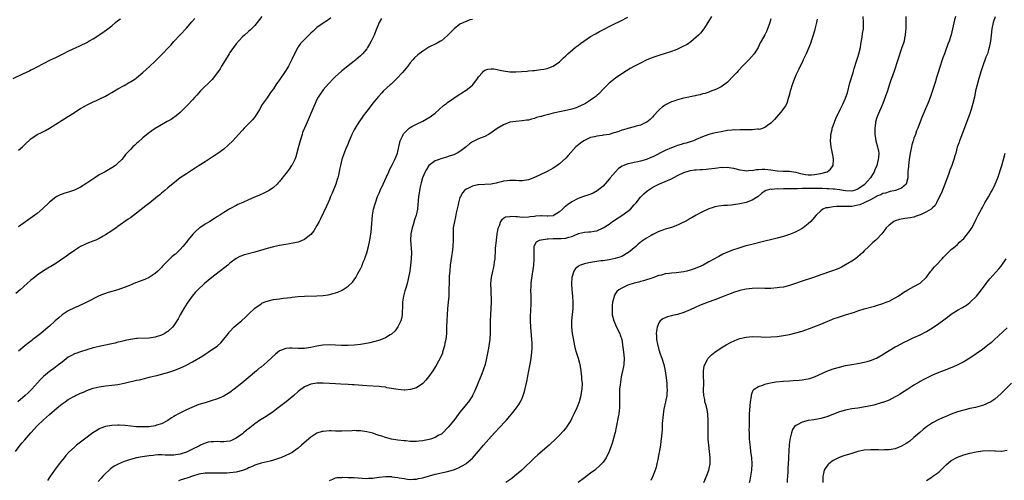
# Model space of a CAD drawing. Units: inches. Extents: x 2592000 to 2595000, y 1545000 to 1548000.
# Drawn here: x 2594041 to 2594358, y 1546982 to 1547130 of the extents above; entities that cross this region are included whole.
import ezdxf

# ---------------------------------------------------------------- set-up
doc = ezdxf.new("R2010")
doc.units = ezdxf.units.IN
doc.header["$MEASUREMENT"] = 0
doc.layers.add('LD25921545_10ft', color=63, linetype='Continuous')

msp = doc.modelspace()

# ---------------------------------------------------------------- linework, layer by layer
at = {"layer": 'LD25921545_10ft'}
for points, elevation in [([(2594039.29, 1547111), (2594042.63, 1547112.63), (2594043.41, 1547113), (2594044.51, 1547113.49), (2594045, 1547113.76), (2594045.85, 1547114.15), (2594047, 1547114.79), (2594049, 1547115.87), (2594051.27, 1547117), (2594053, 1547117.82), (2594055.37, 1547119), (2594057, 1547119.83), (2594058.57, 1547120.57), (2594060.55, 1547121.45), (2594061, 1547121.67), (2594063, 1547122.61), (2594063.68, 1547123), (2594065, 1547123.78), (2594068.13, 1547125.87), (2594069.76, 1547127), (2594071, 1547127.98), (2594072.16, 1547129), (2594073, 1547129.63), (2594073.81, 1547130.19)], 7650), ([(2594040.08, 1546991), (2594041.54, 1546993), (2594042.23, 1546993.77), (2594043, 1546994.69), (2594044.96, 1546996.96), (2594047, 1546999.27), (2594049, 1547001.18), (2594049.99, 1547002.01), (2594051, 1547002.91), (2594053.41, 1547005), (2594055, 1547006.3), (2594055.98, 1547007), (2594057, 1547007.67), (2594059, 1547008.81), (2594059.38, 1547009), (2594060.5, 1547009.5), (2594061, 1547009.77), (2594061.87, 1547010.13), (2594063, 1547010.67), (2594065, 1547011.38), (2594067, 1547011.83), (2594069, 1547012.1), (2594071, 1547012.31), (2594073, 1547012.56), (2594075, 1547012.95), (2594079, 1547013.92), (2594079.9, 1547014.1), (2594081.5, 1547014.5), (2594083, 1547014.88), (2594083.42, 1547015), (2594085, 1547015.37), (2594085.47, 1547015.47), (2594088.15, 1547016.15), (2594089, 1547016.39), (2594091, 1547017.08), (2594092.38, 1547017.62), (2594093.81, 1547018.19), (2594095, 1547018.76), (2594095.17, 1547018.83), (2594097, 1547019.79), (2594100.24, 1547021.76), (2594101, 1547022.33), (2594102.06, 1547023), (2594105.01, 1547025), (2594106.04, 1547025.96), (2594106.98, 1547027), (2594108.5, 1547029), (2594108.7, 1547029.3), (2594109, 1547029.65), (2594110.31, 1547031), (2594111, 1547031.6), (2594112.87, 1547033.13), (2594113.92, 1547034.08), (2594115, 1547035.2), (2594117, 1547037.12), (2594119, 1547038.5), (2594119.31, 1547038.69), (2594120.05, 1547039), (2594121, 1547039.38), (2594123, 1547039.85), (2594125, 1547040.13), (2594126.28, 1547040.28), (2594128.56, 1547040.56), (2594129, 1547040.63), (2594131, 1547040.85), (2594133, 1547040.97), (2594137, 1547041.08), (2594139, 1547041.23), (2594140.55, 1547041.45), (2594142.2, 1547041.8), (2594143, 1547042.07), (2594143.72, 1547042.28), (2594145.08, 1547042.92), (2594147, 1547044.18), (2594148.48, 1547045.52), (2594149, 1547046.24), (2594149.48, 1547047), (2594150.03, 1547048.03), (2594150.6, 1547049), (2594151, 1547049.78), (2594151.4, 1547050.6), (2594151.91, 1547051.91), (2594152.37, 1547053), (2594152.54, 1547053.46), (2594153.03, 1547054.97), (2594153.55, 1547057), (2594153.97, 1547059), (2594154.19, 1547060.19), (2594154.32, 1547061), (2594154.39, 1547061.61), (2594154.58, 1547063), (2594154.9, 1547067), (2594155.23, 1547069), (2594155.63, 1547070.37), (2594155.78, 1547071), (2594156.52, 1547073), (2594157, 1547074.07), (2594157.37, 1547075), (2594158.25, 1547077), (2594159.35, 1547079.35), (2594160.09, 1547081), (2594160.35, 1547081.65), (2594161, 1547082.8), (2594161.22, 1547083.22), (2594162.09, 1547085), (2594162.32, 1547085.67), (2594162.92, 1547087), (2594163.34, 1547089), (2594163.61, 1547090.39), (2594163.8, 1547091), (2594164.51, 1547092.51), (2594164.72, 1547093), (2594164.82, 1547093.18), (2594165, 1547093.4), (2594166.64, 1547095), (2594167, 1547095.27), (2594167.55, 1547095.55), (2594169, 1547096.33), (2594171, 1547097.27), (2594172.12, 1547097.88), (2594173.36, 1547098.64), (2594173.86, 1547099), (2594175, 1547099.9), (2594176.29, 1547101), (2594177.71, 1547102.29), (2594178.62, 1547103), (2594179, 1547103.31), (2594181, 1547104.7), (2594182.38, 1547105.62), (2594183, 1547105.98), (2594183.61, 1547106.39), (2594185, 1547107.26), (2594187, 1547108.91), (2594187.09, 1547109), (2594188.63, 1547111), (2594189, 1547111.6), (2594190.23, 1547113), (2594190.61, 1547113.39), (2594191, 1547113.67), (2594191.97, 1547114.03), (2594193, 1547114.17), (2594193.89, 1547114.11), (2594195, 1547113.91), (2594196.4, 1547113.6), (2594197, 1547113.44), (2594199, 1547113.16), (2594201, 1547113.15), (2594202.76, 1547113.24), (2594204.63, 1547113.37), (2594205, 1547113.43), (2594206.46, 1547113.55), (2594207, 1547113.63), (2594208.24, 1547113.76), (2594209, 1547113.88), (2594209.95, 1547114.05), (2594211, 1547114.27), (2594211.55, 1547114.45), (2594212.94, 1547115), (2594213, 1547115.03), (2594215, 1547116.42), (2594216.31, 1547117.69), (2594217, 1547118.32), (2594217.33, 1547118.67), (2594217.68, 1547119), (2594220.07, 1547121), (2594220.6, 1547121.4), (2594221, 1547121.68), (2594221.75, 1547122.25), (2594222.78, 1547123), (2594225, 1547124.5), (2594226.58, 1547125.42), (2594227.88, 1547126.12), (2594232.45, 1547128.45), (2594234.49, 1547129.51), (2594237, 1547130.76)], 7590), ([(2594141.45, 1547130.55), (2594140.34, 1547129.66), (2594139, 1547128.8), (2594137, 1547127.38), (2594135.77, 1547126.23), (2594135, 1547125.58), (2594133, 1547123.61), (2594132.41, 1547123), (2594131.75, 1547122.25), (2594131, 1547121.25), (2594130.83, 1547121), (2594129.77, 1547119), (2594128.9, 1547117.1), (2594127.81, 1547115), (2594127, 1547113.61), (2594126.61, 1547113), (2594125, 1547110.6), (2594124.29, 1547109.71), (2594123.8, 1547109), (2594123, 1547107.73), (2594122.44, 1547107), (2594121.85, 1547106.15), (2594121, 1547104.83), (2594119.39, 1547102.61), (2594118.49, 1547101), (2594117.17, 1547098.83), (2594116.25, 1547097.75), (2594115, 1547096.42), (2594113.55, 1547095), (2594113, 1547094.41), (2594111.74, 1547093), (2594109.89, 1547091), (2594108.42, 1547089.58), (2594107, 1547088.31), (2594105.12, 1547086.88), (2594103.92, 1547086.08), (2594103, 1547085.52), (2594101, 1547084.23), (2594099.14, 1547083), (2594097.88, 1547082.12), (2594096.64, 1547081.36), (2594096.01, 1547081), (2594095, 1547080.37), (2594093, 1547079.03), (2594091.87, 1547078.13), (2594089, 1547075.79), (2594088.07, 1547075), (2594087, 1547074.13), (2594086.41, 1547073.59), (2594085.68, 1547073), (2594083.2, 1547071), (2594081.99, 1547070.01), (2594079, 1547067.66), (2594077, 1547066.21), (2594076.27, 1547065.73), (2594073, 1547063.41), (2594072.4, 1547063), (2594071, 1547062), (2594069, 1547060.67), (2594068.28, 1547060.28), (2594067, 1547059.54), (2594065.83, 1547059), (2594065.25, 1547058.75), (2594063, 1547057.89), (2594062.38, 1547057.62), (2594061, 1547056.93), (2594059, 1547055.66), (2594057, 1547054.25), (2594056.29, 1547053.71), (2594055.18, 1547053), (2594053, 1547051.53), (2594051.45, 1547050.55), (2594051, 1547050.33), (2594049, 1547049.1), (2594047, 1547047.71), (2594046.11, 1547047), (2594045, 1547046.08), (2594043.8, 1547045), (2594041.5, 1547043), (2594040.14, 1547041.86)], 7620), ([(2594187, 1547130.04), (2594186.15, 1547129.85), (2594185, 1547129.39), (2594184.69, 1547129.3), (2594183, 1547128.45), (2594181.08, 1547127), (2594180.04, 1547125.96), (2594179, 1547124.83), (2594177, 1547123.14), (2594176.78, 1547123), (2594175.62, 1547122.38), (2594173, 1547121.13), (2594171, 1547119.86), (2594169.4, 1547118.6), (2594168.37, 1547117.63), (2594167.84, 1547117), (2594167, 1547116.04), (2594166.21, 1547115), (2594164.56, 1547113), (2594162.7, 1547111), (2594161.86, 1547110.14), (2594160.81, 1547109.19), (2594160.58, 1547109), (2594158.42, 1547107), (2594157.71, 1547106.29), (2594156.79, 1547105.21), (2594155, 1547103.07), (2594154.07, 1547101.93), (2594153, 1547100.54), (2594151.88, 1547099), (2594151.53, 1547098.47), (2594151, 1547097.76), (2594150.48, 1547097), (2594149.24, 1547095), (2594149, 1547094.55), (2594148.23, 1547093), (2594147.66, 1547091.66), (2594147.28, 1547090.72), (2594147, 1547090.07), (2594146.7, 1547089.3), (2594146.21, 1547088.21), (2594145.7, 1547087), (2594145.5, 1547086.5), (2594144.99, 1547085), (2594144.54, 1547083), (2594144.27, 1547081.73), (2594144.16, 1547081), (2594143.91, 1547079.91), (2594143.69, 1547079), (2594143.52, 1547078.48), (2594143.03, 1547077), (2594141.89, 1547074.11), (2594141.4, 1547073), (2594141, 1547072.04), (2594140.08, 1547069.92), (2594138.15, 1547065.85), (2594137.67, 1547065), (2594137, 1547063.72), (2594136.01, 1547061.99), (2594135, 1547060.79), (2594134.08, 1547060.08), (2594133, 1547059.21), (2594131.46, 1547058.54), (2594131, 1547058.4), (2594129.89, 1547058.11), (2594128.2, 1547057.8), (2594127, 1547057.63), (2594125, 1547057.28), (2594123, 1547056.85), (2594121, 1547056.34), (2594117, 1547055.18), (2594113.72, 1547054.28), (2594112.23, 1547053.77), (2594111, 1547053.14), (2594109, 1547051.62), (2594108.33, 1547051), (2594103.16, 1547047), (2594100.8, 1547045), (2594098.68, 1547043), (2594097.88, 1547042.12), (2594096.87, 1547041), (2594095.24, 1547038.76), (2594094.13, 1547037), (2594093, 1547035), (2594092.31, 1547033.69), (2594091, 1547031.54), (2594090.54, 1547031), (2594089, 1547029.6), (2594088.64, 1547029.36), (2594088.04, 1547029), (2594087, 1547028.47), (2594085, 1547027.79), (2594083, 1547027.46), (2594079.33, 1547027.33), (2594079, 1547027.31), (2594077, 1547027.06), (2594075.31, 1547026.69), (2594075, 1547026.64), (2594073.71, 1547026.29), (2594073, 1547026.14), (2594072.1, 1547025.9), (2594070.48, 1547025.52), (2594067, 1547024.8), (2594065, 1547024.31), (2594063, 1547023.73), (2594061, 1547023.1), (2594059.45, 1547022.55), (2594059, 1547022.38), (2594058.1, 1547021.9), (2594057, 1547021.3), (2594055, 1547019.78), (2594053.47, 1547018.53), (2594052.33, 1547017.67), (2594051, 1547016.72), (2594049, 1547015.13), (2594047.93, 1547014.07), (2594045.26, 1547011), (2594045, 1547010.73), (2594044.1, 1547009.9), (2594043.16, 1547009), (2594040.82, 1547007)], 7600), ([(2594119.22, 1547131), (2594117.74, 1547129), (2594117, 1547128.04), (2594115.98, 1547127), (2594115.47, 1547126.53), (2594115, 1547126.15), (2594113.71, 1547125), (2594113, 1547124.41), (2594111, 1547122.2), (2594110.12, 1547121), (2594109, 1547119.38), (2594108.76, 1547119), (2594108.11, 1547117.89), (2594106.32, 1547115), (2594105.85, 1547114.15), (2594105, 1547112.96), (2594103.3, 1547110.7), (2594099.56, 1547107), (2594098.35, 1547105.65), (2594097.73, 1547105), (2594097, 1547104.13), (2594095.5, 1547102.5), (2594094, 1547101), (2594093, 1547100.1), (2594091.68, 1547099), (2594091.3, 1547098.7), (2594091, 1547098.5), (2594090.14, 1547097.86), (2594088.87, 1547097.13), (2594087, 1547096.09), (2594085, 1547094.92), (2594083.84, 1547094.16), (2594082.68, 1547093.32), (2594081, 1547091.94), (2594079.45, 1547090.55), (2594079, 1547090.08), (2594078.42, 1547089.58), (2594077.83, 1547089), (2594077, 1547088.17), (2594075.88, 1547087), (2594075.46, 1547086.54), (2594075, 1547085.92), (2594074.24, 1547085), (2594073, 1547083.72), (2594072.16, 1547083), (2594071, 1547082.22), (2594068.88, 1547081), (2594067, 1547079.98), (2594065.57, 1547079), (2594064, 1547078), (2594063, 1547077.34), (2594061, 1547076.08), (2594059, 1547075.04), (2594057.45, 1547074.55), (2594055.91, 1547074.09), (2594055, 1547073.8), (2594054.44, 1547073.56), (2594053.35, 1547073), (2594053, 1547072.79), (2594051, 1547071.22), (2594050.74, 1547071), (2594048.84, 1547069.16), (2594047, 1547067.61), (2594045.51, 1547066.49), (2594041, 1547063.29)], 7630), ([(2594041, 1547087.92), (2594042.25, 1547089), (2594042.64, 1547089.36), (2594043, 1547089.74), (2594045, 1547091.6), (2594047, 1547092.95), (2594048.37, 1547093.63), (2594049, 1547093.92), (2594049.71, 1547094.29), (2594051, 1547095.05), (2594055, 1547097.62), (2594055.88, 1547098.13), (2594057.11, 1547098.89), (2594059, 1547100.11), (2594060.36, 1547101), (2594061, 1547101.4), (2594063.3, 1547102.7), (2594065, 1547103.5), (2594065.87, 1547103.87), (2594067, 1547104.39), (2594069, 1547105.36), (2594070.04, 1547105.96), (2594071, 1547106.47), (2594073, 1547107.66), (2594075, 1547108.8), (2594076.41, 1547109.59), (2594077, 1547109.89), (2594078.74, 1547111), (2594079, 1547111.2), (2594081, 1547112.9), (2594083.17, 1547114.83), (2594085, 1547116.56), (2594085.44, 1547117), (2594087.2, 1547118.8), (2594089.27, 1547121), (2594090.11, 1547121.89), (2594091, 1547122.94), (2594095, 1547127.18), (2594096.79, 1547129.21), (2594097.7, 1547130.3)], 7640), ([(2594157.71, 1547130.29), (2594157, 1547129), (2594155.83, 1547126.17), (2594155.37, 1547125), (2594155, 1547124.15), (2594154.45, 1547123), (2594153.94, 1547122.06), (2594153.29, 1547121), (2594153, 1547120.59), (2594151.65, 1547119), (2594151.34, 1547118.66), (2594151, 1547118.34), (2594149.48, 1547117), (2594149, 1547116.61), (2594147, 1547115.05), (2594145.83, 1547114.17), (2594145, 1547113.44), (2594144.75, 1547113.25), (2594143, 1547111.63), (2594142.36, 1547111), (2594140.72, 1547109.28), (2594139, 1547107.32), (2594138.76, 1547107), (2594138.04, 1547105.96), (2594137.42, 1547105), (2594137, 1547104.23), (2594136.4, 1547103), (2594135.96, 1547102.04), (2594133.83, 1547097), (2594132.95, 1547095), (2594132.39, 1547093.61), (2594132.19, 1547093), (2594131.6, 1547091), (2594131, 1547088.7), (2594130.17, 1547085.83), (2594129.84, 1547085), (2594129, 1547083.28), (2594128.84, 1547083), (2594128.11, 1547081.89), (2594127.42, 1547081), (2594127, 1547080.43), (2594125, 1547077.92), (2594124.57, 1547077.43), (2594124.15, 1547077), (2594123, 1547075.98), (2594121.64, 1547075), (2594121.25, 1547074.75), (2594119.92, 1547074.08), (2594118.54, 1547073.46), (2594116.67, 1547072.68), (2594115, 1547071.93), (2594113.16, 1547071.16), (2594111.57, 1547070.43), (2594111, 1547070.16), (2594109, 1547069.04), (2594107, 1547067.86), (2594105.75, 1547067), (2594105, 1547066.58), (2594104.05, 1547065.95), (2594102.56, 1547065), (2594101, 1547064.1), (2594099.29, 1547063), (2594099.13, 1547062.87), (2594098.06, 1547061.94), (2594097.16, 1547061), (2594095.47, 1547059), (2594095, 1547058.38), (2594093.86, 1547057), (2594093, 1547056.01), (2594091.99, 1547055), (2594091.46, 1547054.54), (2594091, 1547054.12), (2594090.37, 1547053.63), (2594089, 1547052.35), (2594087.36, 1547050.64), (2594087, 1547050.18), (2594085.87, 1547049), (2594085, 1547048.22), (2594083.02, 1547047), (2594081.61, 1547046.39), (2594080.19, 1547045.81), (2594078.15, 1547045), (2594077, 1547044.52), (2594075, 1547043.74), (2594073, 1547043.06), (2594069.87, 1547042.13), (2594069, 1547041.85), (2594068.38, 1547041.62), (2594067, 1547041.06), (2594063, 1547039), (2594060.27, 1547037.73), (2594059, 1547037.22), (2594057, 1547036.24), (2594055.05, 1547034.95), (2594053.96, 1547034.04), (2594052.8, 1547033), (2594051, 1547031.35), (2594050.59, 1547031), (2594048.18, 1547029), (2594045.6, 1547027), (2594045.25, 1547026.75), (2594044.1, 1547025.9), (2594043, 1547025), (2594041, 1547023.32)], 7610), ([(2594263.87, 1547131), (2594262.75, 1547129), (2594261.46, 1547127), (2594260.36, 1547125.64), (2594259.74, 1547125), (2594259, 1547124.3), (2594257.2, 1547122.8), (2594256.01, 1547121.99), (2594254.72, 1547121.28), (2594253, 1547120.48), (2594252.17, 1547120.17), (2594251, 1547119.7), (2594249, 1547119.04), (2594247, 1547118.43), (2594245, 1547117.78), (2594244.43, 1547117.57), (2594243.05, 1547117), (2594241, 1547115.98), (2594239.14, 1547115), (2594237.76, 1547114.24), (2594236.5, 1547113.5), (2594235, 1547112.53), (2594233, 1547111.11), (2594231, 1547109.52), (2594230.41, 1547109), (2594229, 1547107.62), (2594227.76, 1547106.24), (2594227, 1547105.57), (2594226.73, 1547105.27), (2594226.38, 1547105), (2594225, 1547104.04), (2594223.36, 1547103), (2594223.13, 1547102.87), (2594222.7, 1547102.7), (2594221, 1547101.88), (2594220.39, 1547101.61), (2594219, 1547101.19), (2594216.62, 1547100.62), (2594215, 1547100.3), (2594214.07, 1547100.07), (2594213, 1547099.84), (2594211.42, 1547099.42), (2594209.73, 1547099), (2594209.16, 1547098.84), (2594209, 1547098.77), (2594207.58, 1547098.42), (2594207, 1547098.17), (2594206.02, 1547097.98), (2594205, 1547097.65), (2594204.41, 1547097.59), (2594203, 1547097.36), (2594201, 1547097.23), (2594199, 1547096.92), (2594197, 1547096.13), (2594195, 1547094.9), (2594193, 1547093.5), (2594192.7, 1547093.3), (2594192.21, 1547093), (2594191, 1547092.36), (2594189, 1547091.58), (2594187.24, 1547090.76), (2594187, 1547090.62), (2594186.05, 1547089.96), (2594184.95, 1547089), (2594183, 1547087.5), (2594182.14, 1547087), (2594181, 1547086.49), (2594179.89, 1547086.11), (2594178.36, 1547085.64), (2594176.81, 1547085.19), (2594176.3, 1547085), (2594175, 1547084.48), (2594173.01, 1547082.99), (2594172.22, 1547081.78), (2594171.8, 1547081), (2594170.95, 1547079), (2594170.53, 1547077.47), (2594170.38, 1547077), (2594170.18, 1547076.18), (2594169.97, 1547075), (2594169.88, 1547074.12), (2594169.69, 1547073), (2594169.28, 1547069), (2594169, 1547067.52), (2594168.89, 1547067), (2594168.41, 1547065.59), (2594167.96, 1547063.96), (2594167.65, 1547063), (2594167.24, 1547061), (2594167.11, 1547059), (2594167.37, 1547055), (2594167.33, 1547053), (2594167.13, 1547051), (2594166.82, 1547049), (2594166.45, 1547047), (2594165.98, 1547045), (2594165.56, 1547043.56), (2594165.29, 1547042.71), (2594164.85, 1547041), (2594164.56, 1547039), (2594164.46, 1547037), (2594164.39, 1547036.39), (2594164.35, 1547035), (2594164.19, 1547033.81), (2594163.92, 1547033), (2594163, 1547031.07), (2594162.14, 1547029.86), (2594161, 1547028.78), (2594160.5, 1547028.5), (2594159, 1547027.56), (2594157.17, 1547026.83), (2594155.64, 1547026.36), (2594154.01, 1547025.99), (2594152.33, 1547025.67), (2594151, 1547025.46), (2594149, 1547025.22), (2594147, 1547025.11), (2594144.87, 1547025.13), (2594143, 1547025.23), (2594141, 1547025.3), (2594139, 1547025.18), (2594138.84, 1547025.16), (2594137, 1547024.84), (2594135, 1547024.43), (2594134.32, 1547024.32), (2594133, 1547024.16), (2594131, 1547024.14), (2594129, 1547024.25), (2594128.19, 1547024.19), (2594127, 1547024.16), (2594125.59, 1547023.59), (2594125, 1547023.39), (2594123.65, 1547022.35), (2594122.62, 1547021.38), (2594122.23, 1547021), (2594121, 1547019.85), (2594120.01, 1547019), (2594119, 1547018.17), (2594118.35, 1547017.65), (2594117.59, 1547017), (2594112.82, 1547013), (2594110.35, 1547011), (2594109, 1547010), (2594107.41, 1547009), (2594107, 1547008.76), (2594105, 1547007.95), (2594103, 1547007.31), (2594101, 1547006.7), (2594099, 1547006.06), (2594098.23, 1547005.77), (2594096.8, 1547005.2), (2594095, 1547004.38), (2594092.29, 1547003), (2594091.47, 1547002.53), (2594091, 1547002.21), (2594090.22, 1547001.78), (2594089, 1547000.98), (2594087, 1546999.93), (2594085.42, 1546999.42), (2594085, 1546999.27), (2594083.03, 1546998.97), (2594081, 1546998.89), (2594078.97, 1546998.97), (2594075.35, 1546999.35), (2594073.43, 1546999.43), (2594073, 1546999.43), (2594071, 1546999.34), (2594069, 1546999.02), (2594067.52, 1546998.48), (2594067, 1546998.24), (2594066.2, 1546997.8), (2594064.96, 1546997), (2594062.27, 1546995), (2594059.7, 1546993), (2594059, 1546992.41), (2594057.22, 1546990.78), (2594056.28, 1546989.72), (2594055.65, 1546989), (2594054.06, 1546987), (2594052.59, 1546985), (2594051.11, 1546982.89), (2594050.32, 1546981.68)], 7580), ([(2594283, 1547130.23), (2594282.64, 1547129), (2594282.4, 1547128.4), (2594281.88, 1547127), (2594281.63, 1547126.37), (2594281, 1547125.11), (2594279.89, 1547123), (2594279.56, 1547122.44), (2594278.87, 1547121), (2594277.59, 1547119), (2594275.84, 1547117), (2594273.9, 1547115), (2594272.5, 1547113.5), (2594272, 1547113), (2594271, 1547111.9), (2594269, 1547109.87), (2594268.54, 1547109.46), (2594267, 1547108.33), (2594265.71, 1547107.71), (2594265, 1547107.34), (2594264.02, 1547107), (2594263.28, 1547106.72), (2594263, 1547106.65), (2594261.8, 1547106.2), (2594261, 1547106.05), (2594260.23, 1547105.77), (2594259, 1547105.52), (2594258.6, 1547105.4), (2594255, 1547104.67), (2594254.55, 1547104.55), (2594253, 1547104.2), (2594251.77, 1547103.77), (2594251, 1547103.53), (2594249.92, 1547103), (2594249.32, 1547102.68), (2594249, 1547102.48), (2594248.15, 1547101.85), (2594247.16, 1547101), (2594247, 1547100.85), (2594245.22, 1547099), (2594245, 1547098.73), (2594244.14, 1547097.86), (2594243.07, 1547097), (2594243, 1547096.94), (2594241, 1547096.01), (2594239.66, 1547095.66), (2594239, 1547095.43), (2594237, 1547094.94), (2594235.54, 1547094.46), (2594235, 1547094.36), (2594234.05, 1547093.95), (2594233, 1547093.64), (2594232.52, 1547093.48), (2594231, 1547093.04), (2594229, 1547092.74), (2594228.67, 1547092.67), (2594227, 1547092.49), (2594226.27, 1547092.27), (2594225, 1547091.98), (2594223, 1547091.11), (2594222.81, 1547091), (2594221.75, 1547090.25), (2594220.66, 1547089.34), (2594220.3, 1547089), (2594217.77, 1547086.22), (2594217, 1547085.4), (2594215, 1547083.56), (2594214.25, 1547083), (2594213.51, 1547082.49), (2594213, 1547082.18), (2594212.24, 1547081.76), (2594210.8, 1547081), (2594207, 1547079.16), (2594205, 1547078.4), (2594203, 1547078.07), (2594201.9, 1547078.1), (2594201, 1547078.18), (2594199.82, 1547078.18), (2594199, 1547078.24), (2594198.12, 1547078.12), (2594197, 1547077.93), (2594196.27, 1547077.73), (2594195, 1547077.41), (2594194.66, 1547077.34), (2594193, 1547077.06), (2594189, 1547076.83), (2594188.76, 1547076.76), (2594187, 1547076.42), (2594185.78, 1547075.78), (2594185, 1547075.44), (2594184.5, 1547075), (2594183.79, 1547074.21), (2594183.12, 1547073), (2594183, 1547072.71), (2594182.48, 1547071), (2594182.36, 1547070.36), (2594181.81, 1547067.81), (2594181.55, 1547066.45), (2594181.18, 1547065), (2594180.83, 1547063), (2594180.75, 1547061), (2594180.78, 1547059), (2594180.73, 1547057), (2594180.51, 1547055), (2594180.29, 1547053.71), (2594179.89, 1547051), (2594179.68, 1547049), (2594179.57, 1547047.57), (2594179.54, 1547047), (2594179.55, 1547046.45), (2594179.48, 1547045), (2594179.44, 1547043.44), (2594179.45, 1547042.55), (2594179.37, 1547041), (2594179.2, 1547039), (2594178.98, 1547037), (2594178.82, 1547035), (2594178.74, 1547033.26), (2594178.7, 1547031), (2594178.62, 1547029), (2594178.41, 1547027), (2594178.17, 1547025.83), (2594178.02, 1547025), (2594177.42, 1547023), (2594177.32, 1547022.68), (2594176.73, 1547021.27), (2594176.05, 1547020.05), (2594175.34, 1547018.66), (2594174.57, 1547017.43), (2594174.27, 1547017), (2594172.84, 1547015), (2594172.04, 1547013.96), (2594171, 1547012.92), (2594169, 1547011.53), (2594167.1, 1547010.9), (2594165.26, 1547010.74), (2594165, 1547010.75), (2594163.07, 1547010.93), (2594159.52, 1547011.52), (2594159, 1547011.64), (2594157.76, 1547011.76), (2594157, 1547011.88), (2594153, 1547012.12), (2594149, 1547012.43), (2594148.45, 1547012.45), (2594147, 1547012.55), (2594144.64, 1547012.64), (2594143, 1547012.73), (2594141, 1547012.88), (2594139, 1547013.01), (2594137, 1547012.97), (2594135, 1547012.62), (2594134.3, 1547012.3), (2594133, 1547011.77), (2594131.4, 1547010.6), (2594131, 1547010.27), (2594129.56, 1547009), (2594127.08, 1547007), (2594124.53, 1547005), (2594123, 1547003.85), (2594121.33, 1547002.67), (2594120.11, 1547001.89), (2594118.86, 1547001.14), (2594117, 1546999.9), (2594115.36, 1546998.64), (2594114.25, 1546997.75), (2594113.41, 1546997), (2594113, 1546996.66), (2594111, 1546995.23), (2594109.46, 1546994.54), (2594109, 1546994.35), (2594107.84, 1546994.16), (2594107, 1546994.12), (2594105.9, 1546994.1), (2594105, 1546994.2), (2594103.85, 1546994.15), (2594103, 1546994.15), (2594102.04, 1546993.96), (2594101, 1546993.7), (2594100.51, 1546993.49), (2594099.54, 1546993), (2594099, 1546992.75), (2594097, 1546991.72), (2594095.5, 1546991), (2594095, 1546990.79), (2594093, 1546990.11), (2594091, 1546989.78), (2594089.81, 1546989.81), (2594088.17, 1546989.83), (2594087, 1546989.9), (2594085.87, 1546989.87), (2594085, 1546989.79), (2594084.3, 1546989.7), (2594083, 1546989.56), (2594080.74, 1546989.26), (2594079, 1546988.96), (2594077, 1546988.43), (2594076.1, 1546988.1), (2594075, 1546987.77), (2594073.04, 1546986.96), (2594071.77, 1546986.23), (2594070.63, 1546985.37), (2594070.19, 1546985), (2594069, 1546983.93), (2594068.09, 1546983), (2594067.56, 1546982.44), (2594066.67, 1546981.33)], 7570), ([(2594297.89, 1547130.11), (2594297.68, 1547129), (2594297.15, 1547126.85), (2594297, 1547126.35), (2594296.63, 1547125), (2594295.99, 1547123), (2594295.73, 1547122.27), (2594294.34, 1547119), (2594293.68, 1547117.68), (2594293.38, 1547117), (2594293, 1547116.21), (2594292.39, 1547115), (2594291.98, 1547114.02), (2594291.41, 1547113), (2594291, 1547112.1), (2594290.53, 1547111), (2594289.81, 1547109), (2594289.31, 1547107.31), (2594288.81, 1547105.19), (2594288.57, 1547104.57), (2594288.07, 1547103), (2594287.73, 1547102.27), (2594286.86, 1547101), (2594286.03, 1547100.03), (2594284.18, 1547097.82), (2594283.29, 1547097), (2594283, 1547096.68), (2594281.94, 1547095.94), (2594281, 1547095.21), (2594279.36, 1547094.64), (2594279, 1547094.67), (2594278.71, 1547094.71), (2594277, 1547094.54), (2594275.54, 1547094.46), (2594275, 1547094.53), (2594273.53, 1547094.47), (2594273, 1547094.52), (2594271.56, 1547094.44), (2594271, 1547094.45), (2594270.39, 1547094.39), (2594269, 1547094.24), (2594267, 1547093.88), (2594264.62, 1547093.38), (2594263.08, 1547093), (2594261, 1547092.23), (2594259, 1547091.35), (2594258.12, 1547091), (2594257.3, 1547090.7), (2594257, 1547090.65), (2594255.77, 1547090.23), (2594255, 1547090.13), (2594254.18, 1547089.82), (2594253, 1547089.47), (2594251.86, 1547089), (2594251, 1547088.7), (2594249, 1547087.87), (2594245, 1547085.8), (2594244.42, 1547085.58), (2594243, 1547084.96), (2594241, 1547084.39), (2594240.21, 1547084.21), (2594239, 1547083.99), (2594237.64, 1547083.64), (2594237, 1547083.53), (2594235.67, 1547083), (2594235.2, 1547082.8), (2594233.99, 1547082.01), (2594233, 1547081), (2594231.3, 1547079), (2594231, 1547078.6), (2594229, 1547076.42), (2594227.12, 1547074.88), (2594225.84, 1547074.16), (2594224.43, 1547073.57), (2594222.73, 1547073), (2594221, 1547072.37), (2594219, 1547071.38), (2594217.6, 1547070.4), (2594217, 1547069.93), (2594216.51, 1547069.49), (2594216.01, 1547069), (2594215, 1547068.07), (2594213.3, 1547067), (2594213.11, 1547066.89), (2594213, 1547066.86), (2594211.27, 1547066.73), (2594211, 1547066.75), (2594209.18, 1547066.82), (2594209, 1547066.85), (2594207.34, 1547066.67), (2594207, 1547066.66), (2594205.55, 1547066.45), (2594205, 1547066.4), (2594203, 1547066.34), (2594201.51, 1547066.49), (2594201, 1547066.46), (2594199.38, 1547066.62), (2594199, 1547066.53), (2594197.6, 1547066.4), (2594197, 1547065.95), (2594196.41, 1547065.59), (2594196.04, 1547065), (2594195.57, 1547063.57), (2594195.29, 1547063), (2594195.22, 1547062.78), (2594195, 1547061.56), (2594194.9, 1547061.1), (2594194.89, 1547060.89), (2594194.62, 1547059), (2594194.34, 1547056.34), (2594194.28, 1547055), (2594194.25, 1547053.75), (2594194.18, 1547053), (2594194.03, 1547052.03), (2594193.91, 1547051), (2594193.74, 1547050.26), (2594193.4, 1547049), (2594192.99, 1547047), (2594192.86, 1547045), (2594192.87, 1547043), (2594192.99, 1547039), (2594192.94, 1547037), (2594192.81, 1547035), (2594192.72, 1547033), (2594192.71, 1547031), (2594192.73, 1547029.27), (2594192.61, 1547027), (2594192.32, 1547025), (2594192.19, 1547024.19), (2594191.55, 1547021), (2594191.05, 1547018.95), (2594190.57, 1547017.43), (2594189.97, 1547015.97), (2594188.01, 1547011), (2594187.71, 1547010.29), (2594187.07, 1547009), (2594187, 1547008.89), (2594185.74, 1547007), (2594185, 1547006.15), (2594184.09, 1547005), (2594183, 1547003.69), (2594181.84, 1547002.16), (2594181, 1547001), (2594179.19, 1546998.81), (2594179, 1546998.56), (2594177.45, 1546997), (2594177, 1546996.6), (2594176.2, 1546996.2), (2594175, 1546995.54), (2594173.52, 1546995), (2594173.12, 1546994.88), (2594171.5, 1546994.5), (2594171, 1546994.4), (2594169.71, 1546994.29), (2594169, 1546994.2), (2594167.74, 1546994.26), (2594167, 1546994.25), (2594165.63, 1546994.37), (2594165, 1546994.39), (2594163, 1546994.59), (2594161, 1546994.93), (2594159, 1546995.5), (2594157.91, 1546995.91), (2594157, 1546996.19), (2594156.4, 1546996.4), (2594155, 1546996.84), (2594153, 1546997.36), (2594151, 1546997.64), (2594149.66, 1546997.66), (2594149, 1546997.7), (2594148.31, 1546997.69), (2594145, 1546997.51), (2594143, 1546997.52), (2594141.59, 1546997.59), (2594141, 1546997.6), (2594139, 1546997.47), (2594138.62, 1546997.38), (2594137, 1546996.84), (2594135, 1546995.56), (2594133.61, 1546994.39), (2594132.07, 1546993), (2594131, 1546992.1), (2594129.48, 1546991), (2594129, 1546990.69), (2594127.91, 1546990.09), (2594127, 1546989.67), (2594125.39, 1546989), (2594125, 1546988.85), (2594123, 1546988.19), (2594121.93, 1546987.93), (2594121, 1546987.67), (2594119, 1546987.2), (2594117.35, 1546986.65), (2594117, 1546986.56), (2594115.96, 1546986.04), (2594115, 1546985.7), (2594114.54, 1546985.46), (2594113, 1546984.88), (2594111, 1546984.35), (2594109, 1546984.1), (2594108.04, 1546984.04), (2594105.98, 1546983.98), (2594103, 1546984.05), (2594101, 1546984), (2594099, 1546983.7), (2594097, 1546983.09), (2594095.51, 1546982.49), (2594094.09, 1546982.09), (2594093, 1546981.72), (2594092.42, 1546981.58)], 7560), ([(2594141, 1546981.69), (2594142.1, 1546982.1), (2594143, 1546982.5), (2594143.42, 1546982.58), (2594145, 1546982.65), (2594145.32, 1546982.68), (2594147, 1546982.64), (2594147.35, 1546982.65), (2594149, 1546982.61), (2594151.55, 1546982.45), (2594153, 1546982.33), (2594153.62, 1546982.38), (2594155, 1546982.41), (2594155.5, 1546982.5), (2594157, 1546982.69), (2594159, 1546982.9), (2594161, 1546982.9), (2594161.13, 1546982.87), (2594163, 1546982.66), (2594163.46, 1546982.54), (2594165, 1546982.26), (2594166.13, 1546982.13), (2594167, 1546982), (2594167.92, 1546982.08), (2594169, 1546982.11), (2594169.69, 1546982.31), (2594171, 1546982.54), (2594171.34, 1546982.65), (2594175, 1546983.65), (2594179, 1546984.59), (2594180.88, 1546985.12), (2594182.34, 1546985.66), (2594183.66, 1546986.34), (2594184.83, 1546987), (2594185, 1546987.11), (2594187, 1546988.83), (2594189, 1546991.1), (2594190.58, 1546993), (2594192.32, 1546995), (2594194.12, 1546997), (2594194.56, 1546997.44), (2594195.54, 1546998.46), (2594197.85, 1547001), (2594199, 1547002.41), (2594199.53, 1547003), (2594201.14, 1547005), (2594201.91, 1547006.09), (2594202.49, 1547007), (2594203, 1547008.16), (2594203.33, 1547009), (2594203.72, 1547010.28), (2594204.16, 1547012.16), (2594204.5, 1547013.5), (2594205.17, 1547017), (2594205.48, 1547018.52), (2594205.64, 1547019.64), (2594205.91, 1547021), (2594206.01, 1547022.01), (2594206.15, 1547023), (2594206.17, 1547024.17), (2594206.21, 1547025), (2594206.18, 1547025.82), (2594206.12, 1547027), (2594205.81, 1547031), (2594205.71, 1547033), (2594205.7, 1547034.3), (2594205.72, 1547035), (2594205.79, 1547035.79), (2594205.83, 1547037), (2594205.89, 1547037.89), (2594205.92, 1547039), (2594205.89, 1547041), (2594205.83, 1547043), (2594205.86, 1547043.86), (2594205.92, 1547045), (2594206.02, 1547046.02), (2594206.73, 1547051), (2594206.87, 1547053), (2594206.81, 1547055), (2594206.89, 1547056.89), (2594206.88, 1547057), (2594206.89, 1547057.11), (2594207, 1547057.28), (2594207.58, 1547058.42), (2594208.58, 1547059), (2594209, 1547059.13), (2594209.12, 1547059.12), (2594211, 1547059.42), (2594211.38, 1547059.38), (2594213, 1547059.48), (2594215, 1547059.49), (2594215.57, 1547059.57), (2594217, 1547059.66), (2594217.99, 1547059.99), (2594219, 1547060.22), (2594220.87, 1547061), (2594221, 1547061.07), (2594221.1, 1547061.1), (2594223, 1547061.59), (2594224.37, 1547061.63), (2594225, 1547061.71), (2594226.12, 1547061.88), (2594227, 1547062.05), (2594229, 1547062.91), (2594231, 1547064.19), (2594232.09, 1547065), (2594232.63, 1547065.37), (2594233, 1547065.6), (2594235.06, 1547066.94), (2594237, 1547068.32), (2594237.83, 1547069), (2594239, 1547070.32), (2594239.34, 1547070.66), (2594239.63, 1547071), (2594241, 1547072.79), (2594242.08, 1547073.92), (2594243, 1547074.7), (2594243.42, 1547075), (2594245, 1547076.01), (2594246.96, 1547077), (2594249, 1547077.83), (2594251, 1547078.73), (2594253, 1547079.75), (2594255, 1547080.74), (2594256.67, 1547081.33), (2594257, 1547081.38), (2594258.37, 1547081.63), (2594259, 1547081.62), (2594260.24, 1547081.76), (2594261, 1547081.76), (2594262.12, 1547081.88), (2594263, 1547081.93), (2594263.97, 1547082.03), (2594265, 1547082.17), (2594265.78, 1547082.22), (2594267, 1547082.45), (2594267.57, 1547082.43), (2594269, 1547082.53), (2594269.58, 1547082.42), (2594271, 1547082.19), (2594273, 1547081.61), (2594274.63, 1547081.37), (2594275, 1547081.28), (2594276.5, 1547081.5), (2594277, 1547081.46), (2594278.23, 1547081.77), (2594279, 1547081.77), (2594280.13, 1547081.87), (2594281, 1547081.84), (2594283, 1547081.6), (2594285, 1547081.31), (2594286.78, 1547081.22), (2594289, 1547081.19), (2594291, 1547080.86), (2594292.47, 1547080.47), (2594293, 1547080.34), (2594294.15, 1547080.15), (2594295, 1547080.03), (2594296.07, 1547080.07), (2594297, 1547080.09), (2594298.35, 1547080.35), (2594299, 1547080.42), (2594301.11, 1547081), (2594302.17, 1547081.83), (2594303.03, 1547083), (2594303.13, 1547085), (2594303, 1547085.91), (2594302.84, 1547086.84), (2594302.53, 1547088.53), (2594302.41, 1547089), (2594302.2, 1547091), (2594302.24, 1547092.24), (2594302.3, 1547093), (2594302.65, 1547094.65), (2594302.73, 1547095), (2594303, 1547095.78), (2594303.45, 1547097), (2594303.9, 1547098.1), (2594305.22, 1547101), (2594306.22, 1547103), (2594307, 1547104.67), (2594307.14, 1547105), (2594307.6, 1547106.4), (2594308.41, 1547109.59), (2594309.43, 1547113), (2594309.77, 1547114.23), (2594310.57, 1547116.57), (2594311, 1547117.91), (2594311.32, 1547119), (2594311.78, 1547121), (2594311.93, 1547122.07), (2594312.35, 1547124.35), (2594312.49, 1547125.51), (2594312.72, 1547127), (2594312.77, 1547128.77), (2594312.8, 1547129.2), (2594312.69, 1547131)], 7550), ([(2594326.4, 1547131), (2594326.38, 1547128.38), (2594326.4, 1547127), (2594326.32, 1547126.32), (2594326.22, 1547125), (2594325.98, 1547123.98), (2594325.8, 1547123), (2594325.62, 1547122.38), (2594325.14, 1547121), (2594325, 1547120.65), (2594323.76, 1547117), (2594322.6, 1547113.4), (2594321.75, 1547111), (2594321.54, 1547110.46), (2594321, 1547108.83), (2594320.45, 1547107), (2594319.78, 1547105), (2594319, 1547103), (2594317.27, 1547099), (2594317, 1547098.15), (2594316.67, 1547097), (2594316.64, 1547096.64), (2594316.42, 1547095), (2594316.43, 1547093.57), (2594316.46, 1547093), (2594316.51, 1547092.51), (2594316.77, 1547091), (2594317.3, 1547089), (2594317.58, 1547087.58), (2594317.66, 1547087), (2594317.6, 1547085.6), (2594317.52, 1547085), (2594317.04, 1547083.04), (2594316.41, 1547081.59), (2594316.25, 1547081), (2594315.05, 1547079), (2594314.01, 1547077.99), (2594313.2, 1547077), (2594313, 1547076.83), (2594311, 1547075.45), (2594309.72, 1547075), (2594309, 1547074.81), (2594307, 1547074.88), (2594306.27, 1547075), (2594305.21, 1547075.21), (2594305, 1547075.22), (2594303.42, 1547075.42), (2594303, 1547075.43), (2594301.52, 1547075.52), (2594301, 1547075.52), (2594299.57, 1547075.57), (2594299, 1547075.57), (2594297.61, 1547075.61), (2594297, 1547075.6), (2594295, 1547075.62), (2594293.58, 1547075.58), (2594293, 1547075.61), (2594291.52, 1547075.52), (2594291, 1547075.56), (2594289.49, 1547075.49), (2594289, 1547075.54), (2594287.49, 1547075.49), (2594287, 1547075.52), (2594285.45, 1547075.45), (2594285, 1547075.48), (2594283.32, 1547075.32), (2594283, 1547075.36), (2594281.41, 1547075), (2594281.11, 1547074.89), (2594280, 1547074), (2594278.94, 1547073.06), (2594277, 1547071.86), (2594275, 1547071.12), (2594273, 1547070.67), (2594271, 1547070.37), (2594270.3, 1547070.3), (2594269, 1547070.19), (2594267.89, 1547070.11), (2594266.1, 1547069.9), (2594265, 1547069.69), (2594264.45, 1547069.55), (2594263, 1547069.08), (2594261, 1547068.15), (2594259, 1547067.07), (2594257.68, 1547066.32), (2594257, 1547065.95), (2594256.42, 1547065.58), (2594255.38, 1547065), (2594255, 1547064.8), (2594254.63, 1547064.63), (2594253, 1547063.82), (2594251, 1547063.12), (2594249, 1547062.55), (2594247.89, 1547062.11), (2594247, 1547061.8), (2594245.47, 1547061), (2594245, 1547060.77), (2594244.49, 1547060.49), (2594243, 1547059.64), (2594241.99, 1547059), (2594241.4, 1547058.6), (2594240.27, 1547057.73), (2594239.5, 1547057), (2594237.17, 1547055), (2594237, 1547054.87), (2594235, 1547053.76), (2594234.44, 1547053.56), (2594232.94, 1547053.06), (2594231, 1547052.7), (2594229, 1547052.38), (2594228.3, 1547052.3), (2594227, 1547052.09), (2594225, 1547051.81), (2594223.49, 1547051.49), (2594223, 1547051.42), (2594221.75, 1547051), (2594221.23, 1547050.77), (2594221, 1547050.57), (2594220.11, 1547049.89), (2594219.58, 1547049), (2594218.99, 1547047), (2594218.86, 1547045), (2594218.98, 1547043), (2594219.2, 1547041), (2594219.32, 1547039), (2594219.32, 1547038.68), (2594219.24, 1547037), (2594219.03, 1547035.03), (2594218.85, 1547033), (2594218.88, 1547031), (2594219.11, 1547029), (2594219.39, 1547027.39), (2594219.86, 1547025), (2594220.07, 1547024.07), (2594220.37, 1547023), (2594221.05, 1547021), (2594221.46, 1547019.46), (2594221.57, 1547019), (2594221.87, 1547017), (2594221.94, 1547015.94), (2594222.07, 1547015), (2594222.12, 1547014.12), (2594222.26, 1547013), (2594222.22, 1547011), (2594222.01, 1547009.99), (2594221.87, 1547009), (2594221.45, 1547007.45), (2594221.3, 1547007), (2594220.56, 1547005), (2594219.65, 1547003), (2594219, 1547001.68), (2594218.64, 1547001), (2594217.38, 1546999), (2594217.23, 1546998.77), (2594216.33, 1546997.67), (2594215, 1546996.27), (2594213.39, 1546994.61), (2594212.37, 1546993.63), (2594211.66, 1546993), (2594208.08, 1546989.92), (2594207, 1546988.93), (2594202.86, 1546985), (2594200.54, 1546983), (2594199.67, 1546982.33), (2594199, 1546981.89), (2594197.76, 1546981)], 7540), ([(2594342.41, 1547131), (2594342.09, 1547129.91), (2594341.39, 1547127), (2594340.95, 1547125.05), (2594340.3, 1547123), (2594339.92, 1547122.08), (2594339, 1547119.62), (2594338.77, 1547119), (2594338.32, 1547117.68), (2594338.11, 1547117), (2594337.34, 1547114.66), (2594336.67, 1547112.67), (2594336.16, 1547111), (2594335.92, 1547110.08), (2594335, 1547107.17), (2594334.46, 1547105.54), (2594333.75, 1547103.75), (2594333.48, 1547103), (2594332.75, 1547101.25), (2594331.53, 1547098.47), (2594330.97, 1547097.03), (2594330.23, 1547095), (2594329.87, 1547094.13), (2594329.46, 1547093), (2594329, 1547091.8), (2594328.74, 1547091), (2594328.35, 1547089.65), (2594328.21, 1547089), (2594327.81, 1547087), (2594327.48, 1547085), (2594327.21, 1547083), (2594327.21, 1547082.79), (2594327.06, 1547081), (2594326.99, 1547079), (2594326.51, 1547077), (2594325, 1547075.73), (2594323.09, 1547075), (2594321.37, 1547074.63), (2594321, 1547074.57), (2594319.84, 1547074.16), (2594319, 1547074), (2594318.38, 1547073.62), (2594317, 1547073.16), (2594316.91, 1547073.09), (2594315, 1547072.02), (2594313.02, 1547070.98), (2594311.61, 1547070.39), (2594311, 1547070.23), (2594309, 1547069.87), (2594308.13, 1547069.87), (2594307, 1547069.78), (2594306.14, 1547069.86), (2594305, 1547069.8), (2594304.14, 1547069.86), (2594303, 1547069.73), (2594301.42, 1547069.42), (2594301, 1547069.41), (2594300.63, 1547069.37), (2594299.74, 1547069), (2594299, 1547068.46), (2594297.55, 1547067), (2594296.39, 1547065.61), (2594295.82, 1547065), (2594295, 1547064.23), (2594293.41, 1547063), (2594293, 1547062.73), (2594291.9, 1547062.1), (2594290.53, 1547061.47), (2594289, 1547060.85), (2594287, 1547060.18), (2594285, 1547059.65), (2594283.24, 1547059.24), (2594281, 1547058.68), (2594276.46, 1547057.54), (2594274.88, 1547057.12), (2594273, 1547056.56), (2594272.31, 1547056.31), (2594271, 1547055.86), (2594269, 1547055.08), (2594267.54, 1547054.46), (2594266.23, 1547053.77), (2594263, 1547051.97), (2594261.21, 1547051), (2594259.71, 1547050.29), (2594258.28, 1547049.72), (2594257, 1547049.29), (2594255.92, 1547049), (2594255, 1547048.79), (2594252.49, 1547048.49), (2594251, 1547048.41), (2594250.29, 1547048.29), (2594249, 1547048.14), (2594247.78, 1547047.78), (2594247, 1547047.59), (2594245, 1547046.89), (2594242.07, 1547045.93), (2594241, 1547045.68), (2594240.51, 1547045.49), (2594239, 1547045.19), (2594237, 1547044.51), (2594235, 1547043.57), (2594234.05, 1547043), (2594233.48, 1547042.52), (2594233, 1547041.78), (2594232.66, 1547041.34), (2594232.54, 1547041), (2594232.47, 1547040.47), (2594232.08, 1547039), (2594231.98, 1547038.02), (2594231.93, 1547037), (2594231.99, 1547035), (2594232.43, 1547033), (2594233.37, 1547031), (2594234.4, 1547029), (2594234.55, 1547028.55), (2594235.03, 1547027), (2594235.62, 1547023), (2594235.82, 1547021), (2594235.72, 1547019), (2594235.62, 1547018.38), (2594234.81, 1547015), (2594234.46, 1547012.46), (2594234.35, 1547011), (2594234.31, 1547009.69), (2594234.27, 1547009), (2594234.29, 1547007), (2594234.27, 1547005), (2594234.16, 1547004.16), (2594234.05, 1547003), (2594233.9, 1547002.1), (2594233.32, 1546999.32), (2594233.23, 1546998.77), (2594232.87, 1546997.13), (2594232.75, 1546996.75), (2594232.05, 1546993.95), (2594231.68, 1546993), (2594230.94, 1546991), (2594230, 1546989), (2594229, 1546987.55), (2594228.56, 1546987), (2594227.76, 1546986.24), (2594226.7, 1546985.3), (2594226.34, 1546985), (2594225, 1546984.03), (2594223, 1546982.55), (2594220.99, 1546981)], 7530), ([(2594355.11, 1547130.89), (2594354.48, 1547129), (2594354.03, 1547127), (2594353.78, 1547125), (2594353.58, 1547123), (2594353.22, 1547121), (2594353, 1547120.24), (2594352.6, 1547119), (2594352.15, 1547117.85), (2594351, 1547114.76), (2594350.57, 1547113.43), (2594349.84, 1547111), (2594349.3, 1547109), (2594348.84, 1547107), (2594348.43, 1547105), (2594347.97, 1547103), (2594347.77, 1547102.23), (2594347.41, 1547101), (2594347, 1547099.78), (2594346.27, 1547097.73), (2594344.05, 1547092.05), (2594343.66, 1547091), (2594343.51, 1547090.49), (2594342.94, 1547088.94), (2594342.42, 1547087), (2594342.17, 1547086.17), (2594341.85, 1547085), (2594341.13, 1547083), (2594340.53, 1547081.47), (2594340.1, 1547080.1), (2594338.96, 1547077), (2594337.81, 1547074.19), (2594337.22, 1547073), (2594336.27, 1547071), (2594335.85, 1547070.15), (2594335, 1547069.44), (2594334.51, 1547069), (2594333, 1547068.07), (2594331.27, 1547067.27), (2594331, 1547067.12), (2594329.44, 1547066.56), (2594329, 1547066.43), (2594327.78, 1547066.22), (2594327, 1547066.06), (2594326.05, 1547065.95), (2594324.38, 1547065.62), (2594323, 1547065.19), (2594322.53, 1547065), (2594321, 1547063.8), (2594320.11, 1547063), (2594319.66, 1547062.34), (2594318.69, 1547061), (2594317, 1547059.24), (2594316.75, 1547059), (2594315.8, 1547058.2), (2594314.76, 1547057.24), (2594314.54, 1547057), (2594313, 1547055.51), (2594312.52, 1547055), (2594311.73, 1547054.27), (2594310.15, 1547053), (2594309, 1547052.2), (2594307, 1547051.03), (2594305.69, 1547050.31), (2594305, 1547050.03), (2594304.3, 1547049.7), (2594302.44, 1547049), (2594299, 1547047.79), (2594297, 1547047.1), (2594292.42, 1547045.58), (2594290.95, 1547045.05), (2594289, 1547044.38), (2594288.21, 1547044.21), (2594287, 1547043.9), (2594285.73, 1547043.73), (2594285, 1547043.61), (2594283, 1547043.46), (2594281, 1547043.46), (2594279, 1547043.52), (2594277, 1547043.46), (2594275, 1547043.24), (2594273, 1547042.82), (2594271, 1547042.18), (2594270.16, 1547041.84), (2594269, 1547041.41), (2594267.92, 1547041), (2594265, 1547039.83), (2594262.78, 1547039), (2594260.07, 1547037.93), (2594258.66, 1547037.34), (2594257, 1547036.6), (2594255, 1547035.76), (2594253, 1547035.12), (2594251.29, 1547034.71), (2594251, 1547034.62), (2594249.69, 1547034.31), (2594249, 1547033.99), (2594248.28, 1547033.72), (2594247.39, 1547033), (2594247, 1547032.44), (2594246.38, 1547031), (2594246.35, 1547030.35), (2594246.13, 1547029), (2594246.22, 1547028.22), (2594246.24, 1547027), (2594246.51, 1547025.49), (2594246.64, 1547025), (2594246.75, 1547024.75), (2594247, 1547023.74), (2594247.17, 1547023.17), (2594247.21, 1547023), (2594247.9, 1547021), (2594248.53, 1547019), (2594248.98, 1547017), (2594249.29, 1547014.71), (2594249.47, 1547013), (2594249.53, 1547011.53), (2594249.59, 1547011), (2594249.47, 1547009.47), (2594249.47, 1547009), (2594249.08, 1547006.92), (2594248.58, 1547004.58), (2594248.32, 1547003), (2594248.22, 1547001.78), (2594248.09, 1547001), (2594248.03, 1547000.03), (2594247.99, 1546998.01), (2594247.94, 1546997), (2594247.73, 1546995), (2594247.63, 1546994.37), (2594247.45, 1546993), (2594247.16, 1546991.16), (2594247, 1546990.35), (2594246.76, 1546989), (2594246.31, 1546987), (2594246.05, 1546985.95), (2594245.76, 1546985), (2594245.02, 1546983), (2594244.36, 1546981.64)], 7520), ([(2594261.45, 1546981), (2594262.31, 1546983), (2594263.07, 1546985), (2594263.49, 1546987), (2594263.51, 1546989), (2594263.27, 1546991), (2594263, 1546993), (2594262.83, 1546995), (2594262.78, 1546997), (2594262.86, 1547001), (2594262.73, 1547003), (2594262.46, 1547004.46), (2594262.07, 1547006.07), (2594261.79, 1547007), (2594261.69, 1547007.69), (2594261.39, 1547009), (2594261.34, 1547010.66), (2594261.4, 1547013), (2594261.37, 1547013.37), (2594261.31, 1547015), (2594261.31, 1547017), (2594261.55, 1547018.45), (2594261.71, 1547019), (2594262.57, 1547020.57), (2594262.78, 1547021), (2594263, 1547021.26), (2594263.9, 1547022.1), (2594264.97, 1547023), (2594267, 1547024.36), (2594268.04, 1547025), (2594268.65, 1547025.35), (2594269.97, 1547026.03), (2594271.34, 1547026.66), (2594273, 1547027.3), (2594275, 1547027.79), (2594277, 1547027.95), (2594279.85, 1547027.85), (2594281, 1547027.8), (2594283, 1547027.84), (2594285, 1547028.02), (2594287, 1547028.29), (2594289, 1547028.67), (2594291, 1547029.15), (2594293, 1547029.72), (2594295.44, 1547030.56), (2594299, 1547032), (2594302.54, 1547033.46), (2594303, 1547033.64), (2594305, 1547034.36), (2594307.01, 1547035), (2594309.87, 1547035.87), (2594311, 1547036.24), (2594313, 1547036.85), (2594316.26, 1547037.74), (2594317, 1547037.96), (2594319, 1547038.6), (2594320.07, 1547039), (2594321, 1547039.41), (2594323, 1547040.46), (2594323.94, 1547041), (2594325, 1547041.69), (2594325.77, 1547042.23), (2594327.04, 1547042.96), (2594329, 1547044.06), (2594330.74, 1547045), (2594331, 1547045.17), (2594333, 1547047.07), (2594334.45, 1547049), (2594334.7, 1547049.3), (2594335, 1547049.61), (2594335.63, 1547050.37), (2594336.19, 1547051), (2594338.05, 1547053), (2594338.49, 1547053.51), (2594339, 1547054.06), (2594339.47, 1547054.53), (2594340, 1547055), (2594341, 1547055.95), (2594342.28, 1547057), (2594343, 1547057.62), (2594343.68, 1547058.32), (2594344.37, 1547059), (2594345, 1547059.56), (2594346.19, 1547061), (2594346.57, 1547061.43), (2594347, 1547061.97), (2594347.64, 1547063), (2594348.66, 1547065), (2594349, 1547065.7), (2594349.4, 1547066.6), (2594349.6, 1547067), (2594350.71, 1547069), (2594351, 1547069.47), (2594351.84, 1547071), (2594352.94, 1547072.94), (2594353.68, 1547074.32), (2594354.14, 1547075), (2594355.16, 1547077), (2594355.93, 1547079), (2594357.23, 1547083), (2594357.83, 1547085), (2594358.38, 1547087)], 7510), ([(2594276.09, 1546981), (2594276.27, 1546981.73), (2594276.53, 1546983), (2594276.83, 1546985), (2594276.93, 1546987), (2594276.81, 1546989), (2594276.58, 1546991), (2594276.4, 1546992.4), (2594276.13, 1546995), (2594276.1, 1546996.1), (2594276.06, 1546997), (2594276.05, 1546997.95), (2594276.08, 1546999), (2594276.09, 1547003), (2594276.28, 1547005.72), (2594276.46, 1547007), (2594276.74, 1547008.74), (2594276.74, 1547009.26), (2594277, 1547009.92), (2594277.29, 1547010.71), (2594277.61, 1547011), (2594279, 1547011.94), (2594280.37, 1547012.37), (2594281, 1547012.67), (2594282.33, 1547013), (2594282.88, 1547013.12), (2594284.6, 1547013.4), (2594287, 1547013.65), (2594289, 1547013.78), (2594290.17, 1547013.83), (2594292.07, 1547013.93), (2594293, 1547014.02), (2594294.24, 1547014.24), (2594295, 1547014.36), (2594295.49, 1547014.51), (2594297, 1547015.01), (2594301, 1547016.86), (2594303, 1547017.6), (2594305, 1547018.16), (2594307, 1547018.63), (2594309, 1547019.02), (2594311.46, 1547019.46), (2594313, 1547019.75), (2594314, 1547020), (2594315, 1547020.25), (2594316.95, 1547021), (2594319, 1547022.22), (2594319.47, 1547022.53), (2594321, 1547023.47), (2594323, 1547024.63), (2594323.68, 1547025), (2594325.86, 1547026.14), (2594327.2, 1547026.8), (2594329, 1547027.66), (2594331, 1547028.58), (2594333, 1547029.59), (2594335, 1547030.78), (2594337, 1547032.17), (2594338.62, 1547033.38), (2594339, 1547033.69), (2594339.77, 1547034.23), (2594341, 1547035.16), (2594343, 1547036.43), (2594344.65, 1547037.35), (2594345.88, 1547038.12), (2594347, 1547038.91), (2594347.1, 1547039), (2594349.09, 1547041), (2594349.92, 1547042.08), (2594350.67, 1547043), (2594351, 1547043.45), (2594352.19, 1547045), (2594352.53, 1547045.47), (2594353.43, 1547046.57), (2594356.26, 1547049.74), (2594357, 1547050.62), (2594357.3, 1547051), (2594358.63, 1547053)], 7500), ([(2594359, 1547030.79), (2594354.94, 1547027), (2594353.92, 1547026.08), (2594352.81, 1547025.19), (2594351, 1547023.83), (2594349, 1547022.42), (2594346.96, 1547021.04), (2594345, 1547019.84), (2594343.14, 1547018.86), (2594341.75, 1547018.25), (2594340.32, 1547017.68), (2594339, 1547017.2), (2594337, 1547016.43), (2594335, 1547015.52), (2594331.99, 1547014.01), (2594331, 1547013.5), (2594330.67, 1547013.33), (2594329, 1547012.36), (2594327, 1547011.07), (2594325, 1547009.73), (2594324.55, 1547009.45), (2594323.77, 1547009), (2594323, 1547008.53), (2594321, 1547007.55), (2594319, 1547006.81), (2594318.75, 1547006.75), (2594316.08, 1547005.92), (2594315, 1547005.7), (2594314.46, 1547005.54), (2594312.78, 1547005.22), (2594311, 1547004.93), (2594309, 1547004.67), (2594307, 1547004.34), (2594305, 1547003.76), (2594301, 1547002.19), (2594299, 1547001.6), (2594298.5, 1547001.5), (2594296.81, 1547001.19), (2594295, 1547000.93), (2594293, 1547000.43), (2594291.67, 1546999.67), (2594291, 1546999.38), (2594290.57, 1546999), (2594289.89, 1546998.1), (2594289.6, 1546997), (2594289.24, 1546995.24), (2594289.12, 1546994.88), (2594288.9, 1546993.1), (2594288.7, 1546989.3), (2594288.68, 1546988.68), (2594288.46, 1546985.54), (2594288.43, 1546984.43), (2594288.35, 1546983), (2594288.26, 1546981.74), (2594288.18, 1546981)], 7490), ([(2594360.4, 1547013), (2594357.67, 1547010.33), (2594357, 1547009.65), (2594355, 1547007.88), (2594353.67, 1547007), (2594353.26, 1547006.74), (2594353, 1547006.6), (2594351.89, 1547006.11), (2594351, 1547005.79), (2594348.81, 1547005.19), (2594347, 1547004.8), (2594345, 1547004.34), (2594343, 1547003.77), (2594341, 1547003.03), (2594339, 1547002.18), (2594338.18, 1547001.82), (2594336.82, 1547001.18), (2594335, 1547000.22), (2594333, 1546998.9), (2594331.93, 1546998.07), (2594330.85, 1546997.15), (2594329, 1546995.47), (2594327.65, 1546994.35), (2594327, 1546993.85), (2594326.48, 1546993.52), (2594325, 1546992.66), (2594323, 1546991.9), (2594321.66, 1546991.66), (2594321, 1546991.52), (2594319.5, 1546991.5), (2594319, 1546991.47), (2594317.55, 1546991.55), (2594315.57, 1546991.57), (2594315, 1546991.56), (2594313, 1546991.38), (2594311, 1546990.97), (2594309, 1546990.39), (2594306.4, 1546989.6), (2594304.92, 1546989.08), (2594303, 1546988.11), (2594301.61, 1546987), (2594301.3, 1546986.7), (2594300.45, 1546985.55), (2594300.17, 1546985), (2594299.92, 1546983.92), (2594299.66, 1546983), (2594299.65, 1546982.35), (2594299.67, 1546981)], 7480), ([(2594333, 1546981.64), (2594334.75, 1546982.75), (2594335.12, 1546983), (2594337, 1546984.38), (2594337.69, 1546985), (2594338.33, 1546985.67), (2594339.34, 1546986.66), (2594341, 1546988.06), (2594343, 1546989.21), (2594345, 1546989.97), (2594347, 1546990.49), (2594349, 1546990.89), (2594351, 1546991.19), (2594353.29, 1546991.29), (2594355, 1546991.18), (2594355.19, 1546991.19), (2594357, 1546991.1), (2594357.14, 1546991.14), (2594359, 1546991.47)], 7470)]:
    msp.add_lwpolyline(points, dxfattribs=dict(at, elevation=elevation))

doc.saveas('drawing.dxf')
